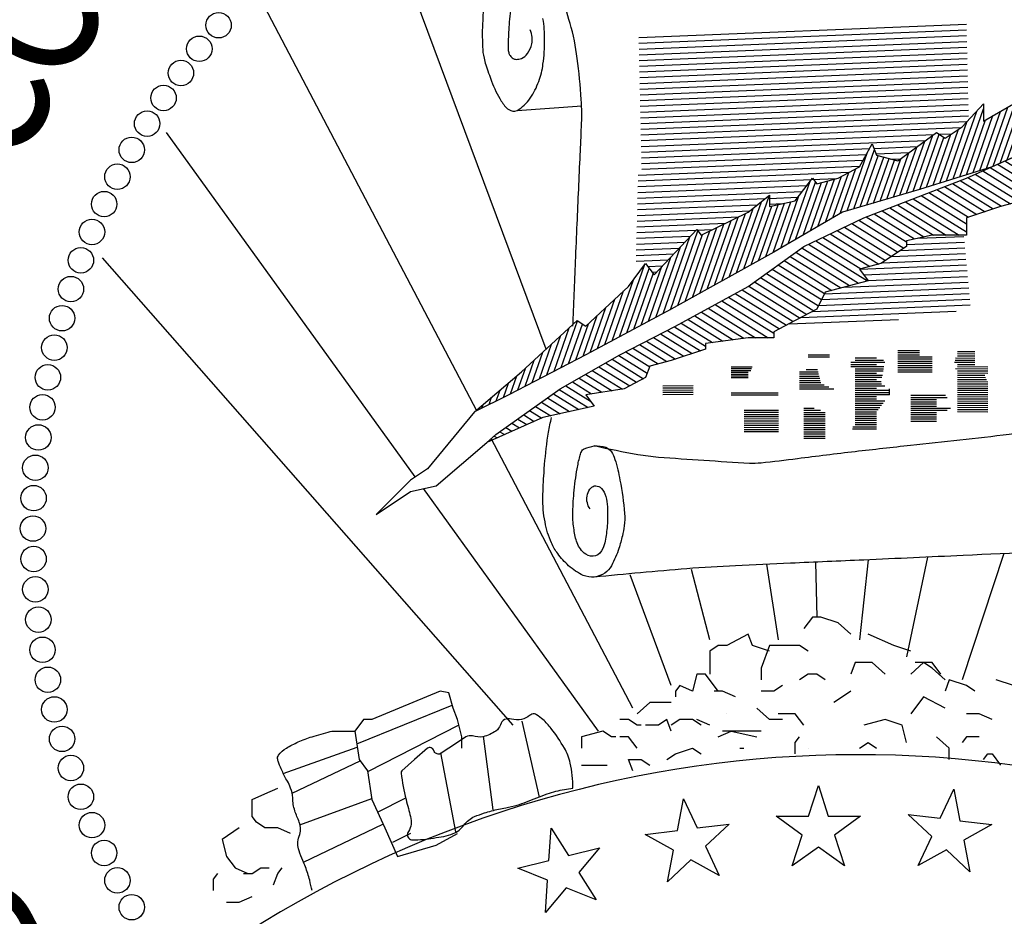
# Model space of a CAD drawing. Extents: x 23.5 to 40.5, y -33.7 to -22.7.
# Drawn here: x 36 to 36.5, y -33 to -32.6 of the extents above; entities that cross this region are included whole.
import ezdxf

# ---------------------------------------------------------------- set-up
doc = ezdxf.new("R2010")
doc.units = 0
doc.header["$LTSCALE"] = 0.3
doc.header["$MEASUREMENT"] = 0
doc.layers.get('0').update_dxf_attribs({"linetype": 'CONTINUOUS'})
doc.layers.add('BASEMAP', color=2, linetype='CONTINUOUS')
doc.styles.add('PANROMAN', font='par_____.pfb', dxfattribs={"width": 0.8, "height": 0.2})

# ---------------------------------------------------------------- blocks, each defined once
blk = doc.blocks.new('*X13')
at = {"color": 0}
for p, q in [((5.5561, 1.1165), (5.5594, 1.1149)), ((5.5742, 1.1191), (5.5763, 1.1181)), ((5.5922, 1.1217), (5.5931, 1.1213)), ((5.4481, 1.1007), (5.4695, 1.0907)), ((5.4661, 1.1033), (5.4816, 1.0961)), ((5.4841, 1.1059), (5.4921, 1.1022)), ((5.5021, 1.1086), (5.5089, 1.1054)), ((5.5201, 1.1112), (5.5257, 1.1086)), ((5.5381, 1.1138), (5.5426, 1.1118)), ((5.3778, 1.0893), (5.4191, 1.0701)), ((5.394, 1.0928), (5.4223, 1.0796)), ((5.4121, 1.0954), (5.4333, 1.0855)), ((5.4301, 1.098), (5.4514, 1.0881)), ((5.3177, 1.0732), (5.3603, 1.0533)), ((5.3328, 1.0772), (5.379, 1.0556)), ((5.3478, 1.0812), (5.3976, 1.058)), ((5.3628, 1.0853), (5.4159, 1.0605)), ((5.2723, 1.0613), (5.3357, 1.0317)), ((5.2877, 1.0651), (5.3504, 1.0359)), ((5.3027, 1.0691), (5.3521, 1.0461)), ((5.206, 1.048), (5.2857, 1.0109)), ((5.2226, 1.0514), (5.2963, 1.017)), ((5.2391, 1.0547), (5.3064, 1.0233)), ((5.2557, 1.058), (5.321, 1.0275)), ((5.1459, 1.0319), (5.2145, 0.9999)), ((5.159, 1.0368), (5.2323, 1.0027)), ((5.1729, 1.0414), (5.2501, 1.0054)), ((5.1894, 1.0447), (5.2679, 1.0081)), ((5.1198, 1.0221), (5.1983, 0.9854)), ((5.1329, 1.027), (5.1967, 0.9972)), ((5.0805, 1.0073), (5.1555, 0.9723)), ((5.0936, 1.0122), (5.1698, 0.9767)), ((5.1067, 1.0171), (5.1841, 0.981)), ((5.0395, 0.9933), (5.1128, 0.9591)), ((5.0533, 0.9979), (5.127, 0.9635)), ((5.0671, 1.0025), (5.1413, 0.9679)), ((4.9981, 0.9795), (5.0858, 0.9386)), ((5.0119, 0.9841), (5.0986, 0.9437)), ((5.0257, 0.9887), (5.1031, 0.9526)), ((4.9567, 0.9657), (5.0361, 0.9287)), ((4.9705, 0.9703), (5.0527, 0.932)), ((4.9843, 0.9749), (5.0692, 0.9353)), ((4.9131, 0.9529), (4.9886, 0.9177)), ((4.9277, 0.9571), (5.004, 0.9216)), ((4.9423, 0.9614), (5.0195, 0.9254)), ((4.8549, 0.9359), (4.9538, 0.8898)), ((4.8695, 0.9402), (4.9538, 0.9008)), ((4.884, 0.9444), (4.9578, 0.91)), ((4.8986, 0.9486), (4.9732, 0.9139)), ((4.8112, 0.9232), (4.8927, 0.8852)), ((4.8258, 0.9274), (4.9164, 0.8852)), ((4.8403, 0.9317), (4.9401, 0.8852)), ((4.7675, 0.9105), (4.8423, 0.8756)), ((4.7821, 0.9147), (4.8572, 0.8797)), ((4.7967, 0.9189), (4.8746, 0.8826)), ((4.7269, 0.8963), (4.8146, 0.8554)), ((4.7403, 0.9011), (4.826, 0.8611)), ((4.7537, 0.9059), (4.8375, 0.8668)), ((4.6867, 0.8819), (4.7739, 0.8413)), ((4.7001, 0.8867), (4.7905, 0.8446)), ((4.7135, 0.8915), (4.8032, 0.8497)), ((4.6473, 0.8672), (4.7529, 0.818)), ((4.6599, 0.8724), (4.7695, 0.8213)), ((4.6733, 0.8772), (4.7574, 0.838)), ((4.6254, 0.8554), (4.7198, 0.8113)), ((4.6364, 0.8613), (4.7364, 0.8147)), ((4.6034, 0.8436), (4.6895, 0.8034)), ((4.6144, 0.8495), (4.7032, 0.808)), ((4.5704, 0.8258), (4.6697, 0.7796)), ((4.5814, 0.8317), (4.6783, 0.7866)), ((4.5924, 0.8376), (4.6839, 0.795)), ((4.5485, 0.814), (4.6442, 0.7694)), ((4.5595, 0.8199), (4.6569, 0.7745)), ((4.5109, 0.7984), (4.606, 0.7541)), ((4.5235, 0.8036), (4.6187, 0.7592)), ((4.536, 0.8088), (4.6314, 0.7643)), ((4.4857, 0.7881), (4.5847, 0.7419)), ((4.4983, 0.7933), (4.5954, 0.748)), ((4.448, 0.7726), (4.5197, 0.7391)), ((4.4606, 0.7777), (4.5392, 0.7411)), ((4.4732, 0.7829), (4.5611, 0.7419)), ((4.4103, 0.7571), (4.468, 0.7302)), ((4.4229, 0.7622), (4.4808, 0.7352)), ((4.4355, 0.7674), (4.5002, 0.7372)), ((4.3843, 0.7471), (4.443, 0.7198)), ((4.3973, 0.7521), (4.4584, 0.7236)), ((4.3454, 0.7322), (4.3962, 0.7085)), ((4.3584, 0.7371), (4.4121, 0.7121)), ((4.3713, 0.7421), (4.4276, 0.7159)), ((4.3066, 0.7172), (4.3596, 0.6924)), ((4.3194, 0.7222), (4.3641, 0.7014)), ((4.3324, 0.7272), (4.3796, 0.7052)), ((4.2819, 0.7066), (4.3398, 0.6796)), ((4.2942, 0.7119), (4.3526, 0.6847)), ((4.2449, 0.6907), (4.2941, 0.6678)), ((4.2572, 0.696), (4.3132, 0.6699)), ((4.2696, 0.7013), (4.3271, 0.6745)), ((4.2079, 0.6749), (4.2538, 0.6535)), ((4.2202, 0.6802), (4.2559, 0.6636)), ((4.2326, 0.6855), (4.275, 0.6657)), ((4.1847, 0.6637), (4.232, 0.6416)), ((4.1957, 0.6695), (4.2494, 0.6445)), ((4.1626, 0.6519), (4.1971, 0.6358)), ((4.1737, 0.6578), (4.2145, 0.6387)), ((4.1295, 0.6342), (4.149, 0.6251)), ((4.1405, 0.6401), (4.1629, 0.6297)), ((4.1516, 0.646), (4.1797, 0.6329)), ((4.1074, 0.6225), (4.1214, 0.6159)), ((4.1184, 0.6283), (4.1352, 0.6205)), ((4.0853, 0.6107), (4.0938, 0.6067)), ((4.0964, 0.6166), (4.1076, 0.6113)), ((4.0647, 0.5983), (4.0662, 0.5976)), ((4.0746, 0.6046), (4.08, 0.6021))]:
    blk.add_line(p, q, dxfattribs=at)
blk = doc.blocks.new('*X14')
at = {"color": 0}
for p, q in [((5.3354, 1.0779), (5.3611, 1.1329)), ((5.2725, 1.0613), (5.3014, 1.1232)), ((5.285, 1.0644), (5.3123, 1.1229)), ((5.3228, 1.0745), (5.3419, 1.1154)), ((5.348, 1.0813), (5.368, 1.1241)), ((5.3607, 1.0847), (5.379, 1.1239)), ((5.3733, 1.0881), (5.39, 1.1239)), ((5.3859, 1.0914), (5.401, 1.1239)), ((5.3978, 1.0933), (5.4107, 1.121)), ((5.4096, 1.095), (5.4194, 1.116)), ((5.4215, 1.0968), (5.4304, 1.116)), ((5.4333, 1.0985), (5.4414, 1.116)), ((5.4452, 1.1002), (5.4525, 1.116)), ((5.457, 1.102), (5.4637, 1.1164)), ((5.4688, 1.1037), (5.475, 1.117)), ((5.4807, 1.1054), (5.4863, 1.1176)), ((5.4925, 1.1072), (5.4976, 1.1182)), ((5.5044, 1.1089), (5.509, 1.1188)), ((5.5162, 1.1106), (5.5203, 1.1194)), ((5.528, 1.1124), (5.5316, 1.1199)), ((5.5399, 1.1141), (5.5429, 1.1205)), ((5.5517, 1.1158), (5.5542, 1.1211)), ((5.5636, 1.1176), (5.5655, 1.1217)), ((5.5754, 1.1193), (5.5768, 1.1223)), ((5.5872, 1.121), (5.5881, 1.1229)), ((5.5991, 1.1228), (5.5994, 1.1235)), ((5.0296, 0.99), (5.0817, 1.1017)), ((5.1089, 1.0179), (5.1485, 1.103)), ((5.1222, 1.023), (5.1609, 1.1059)), ((5.1752, 1.0419), (5.2052, 1.1062)), ((5.1874, 1.0443), (5.2171, 1.108)), ((5.1995, 1.0468), (5.2281, 1.108)), ((5.2117, 1.0492), (5.2391, 1.108)), ((5.2239, 1.0516), (5.2502, 1.108)), ((5.236, 1.054), (5.2612, 1.108)), ((5.2482, 1.0565), (5.2698, 1.1027)), ((5.2604, 1.0589), (5.2838, 1.1091)), ((5.2976, 1.0678), (5.3169, 1.1092)), ((5.3102, 1.0712), (5.3294, 1.1123)), ((5.0166, 0.9856), (5.0637, 1.0867)), ((5.0427, 0.9943), (5.0892, 1.0942)), ((5.0688, 1.003), (5.1089, 1.089)), ((5.0821, 1.0078), (5.1214, 1.0922)), ((5.0955, 1.0129), (5.135, 1.0976)), ((5.149, 1.0331), (5.1764, 1.0919)), ((5.1624, 1.0381), (5.1908, 1.0991)), ((5.0557, 0.9987), (5.0964, 1.0859)), ((5.1356, 1.028), (5.1621, 1.0847)), ((4.9414, 0.9665), (4.9857, 1.0614)), ((4.991, 0.9782), (5.0309, 1.0637)), ((5.0035, 0.9813), (5.0457, 1.0717)), ((4.929, 0.9636), (4.9731, 1.0582)), ((4.9538, 0.9694), (4.9895, 1.046)), ((4.9662, 0.9723), (5.0033, 1.0519)), ((4.9786, 0.9753), (5.0171, 1.0578)), ((4.9043, 0.9578), (4.9394, 1.0331)), ((4.9167, 0.9607), (4.9556, 1.0441)), ((4.8548, 0.9463), (4.8913, 1.0247)), ((4.8671, 0.949), (4.903, 1.026)), ((4.8795, 0.9519), (4.9119, 1.0215)), ((4.8919, 0.9549), (4.925, 1.026)), ((4.744, 0.9217), (4.7826, 1.0045)), ((4.8302, 0.9408), (4.8615, 1.0081)), ((4.8425, 0.9436), (4.8764, 1.0164)), ((4.7317, 0.919), (4.7699, 1.0009)), ((4.7563, 0.9244), (4.7897, 0.996)), ((4.7686, 0.9272), (4.7998, 0.9939)), ((4.7809, 0.9299), (4.8099, 0.9919)), ((4.8055, 0.9354), (4.8318, 0.9916)), ((4.8179, 0.9381), (4.8467, 0.9999)), ((4.7189, 0.9153), (4.7482, 0.9781)), ((4.7932, 0.9326), (4.8199, 0.9899)), ((4.6774, 0.8971), (4.7083, 0.9634)), ((4.6912, 0.9032), (4.7211, 0.9672)), ((4.7051, 0.9092), (4.7347, 0.9727)), ((4.6219, 0.8729), (4.6627, 0.9604)), ((4.6358, 0.8789), (4.673, 0.9588)), ((4.6497, 0.885), (4.684, 0.9586)), ((4.6635, 0.8911), (4.6961, 0.961)), ((4.5395, 0.838), (4.5874, 0.9409)), ((4.6081, 0.8668), (4.6421, 0.9398)), ((4.5121, 0.8266), (4.5568, 0.9225)), ((4.5258, 0.8323), (4.5721, 0.9317)), ((4.5532, 0.8437), (4.5914, 0.9256)), ((4.5669, 0.8494), (4.6033, 0.9276)), ((4.5805, 0.8551), (4.6153, 0.9296)), ((4.5942, 0.8608), (4.6272, 0.9316)), ((4.4847, 0.8152), (4.529, 0.9102)), ((4.4984, 0.8209), (4.5423, 0.9151)), ((4.4436, 0.7981), (4.4892, 0.8958)), ((4.4573, 0.8038), (4.5024, 0.9006)), ((4.471, 0.8095), (4.5157, 0.9054)), ((4.389, 0.7756), (4.4389, 0.8826)), ((4.4026, 0.781), (4.4539, 0.8912)), ((4.4162, 0.7867), (4.4626, 0.8861)), ((4.4299, 0.7924), (4.4759, 0.8909)), ((4.3754, 0.7702), (4.4213, 0.8686)), ((4.3619, 0.7648), (4.4037, 0.8545)), ((4.3076, 0.7431), (4.3543, 0.8433)), ((4.3483, 0.7594), (4.3861, 0.8404)), ((4.3212, 0.7485), (4.3632, 0.8386)), ((4.3348, 0.7539), (4.3707, 0.8311)), ((4.2941, 0.7377), (4.3337, 0.8226)), ((4.2805, 0.7323), (4.3154, 0.8071)), ((4.2534, 0.7214), (4.2827, 0.7842)), ((4.267, 0.7268), (4.2991, 0.7957)), ((4.2399, 0.7161), (4.2663, 0.7728)), ((4.1994, 0.7004), (4.2298, 0.7654)), ((4.2129, 0.7056), (4.2387, 0.7609)), ((4.2264, 0.7108), (4.2499, 0.7613)), ((4.1725, 0.6899), (4.1978, 0.7442)), ((4.186, 0.6951), (4.2141, 0.7555)), ((4.159, 0.6847), (4.1815, 0.7329)), ((4.1455, 0.6794), (4.1652, 0.7217)), ((4.1321, 0.6742), (4.149, 0.7104)), ((4.1051, 0.6637), (4.1167, 0.6886)), ((4.1186, 0.6689), (4.1327, 0.6991)), ((4.0917, 0.6586), (4.101, 0.6786)), ((4.0783, 0.6536), (4.0854, 0.6687)), ((4.0516, 0.6436), (4.054, 0.6487)), ((4.065, 0.6486), (4.0697, 0.6587)), ((4.0382, 0.6386), (4.0383, 0.6387))]:
    blk.add_line(p, q, dxfattribs=at)

msp = doc.modelspace()

# ---------------------------------------------------------------- linework, layer by layer
at = {"color": 1}
for p, q in [((36.38864, -32.9748, 0.05), (36.39371, -32.95919, 0.05)), ((36.39371, -32.95919, 0.05), (36.39878, -32.9748, 0.05)), ((36.45565, -32.9758, 0.05), (36.46258, -32.96093, 0.05)), ((36.46258, -32.96093, 0.05), (36.46571, -32.97704, 0.05)), ((36.32202, -32.98197, 0.05), (36.32515, -32.96586, 0.05)), ((36.32515, -32.96586, 0.05), (36.33208, -32.98073, 0.05)), ((36.37224, -32.9748, 0.05), (36.38864, -32.9748, 0.05)), ((36.38551, -32.98444, 0.05), (36.37224, -32.9748, 0.05)), ((36.39878, -32.9748, 0.05), (36.41519, -32.9748, 0.05)), ((36.41519, -32.9748, 0.05), (36.40192, -32.98444, 0.05)), ((36.43936, -32.9738, 0.05), (36.45565, -32.9758, 0.05)), ((36.45136, -32.98499, 0.05), (36.43936, -32.9738, 0.05)), ((36.46571, -32.97704, 0.05), (36.48199, -32.97903, 0.05)), ((36.25676, -32.99721, 0.05), (36.25791, -32.98084, 0.05)), ((36.25791, -32.98084, 0.05), (36.2666, -32.99475, 0.05)), ((36.30573, -32.98397, 0.05), (36.32202, -32.98197, 0.05)), ((36.33208, -32.98073, 0.05), (36.34836, -32.97873, 0.05)), ((36.34836, -32.97873, 0.05), (36.33637, -32.98992, 0.05)), ((36.48199, -32.97903, 0.05), (36.46764, -32.98699, 0.05)), ((36.32008, -32.99192, 0.05), (36.30573, -32.98397, 0.05)), ((36.38044, -33.00004, 0.05), (36.38551, -32.98444, 0.05)), ((36.40192, -32.98444, 0.05), (36.40699, -33.00004, 0.05)), ((36.44443, -32.99986, 0.05), (36.45136, -32.98499, 0.05)), ((36.46764, -32.98699, 0.05), (36.47077, -33.00309, 0.05)), ((36.2666, -32.99475, 0.05), (36.28252, -32.99078, 0.05)), ((36.28252, -32.99078, 0.05), (36.27197, -33.00335, 0.05)), ((36.31695, -33.00803, 0.05), (36.32008, -32.99192, 0.05)), ((36.33637, -32.98992, 0.05), (36.3433, -33.00479, 0.05)), ((36.39371, -32.9904, 0.05), (36.38044, -33.00004, 0.05)), ((36.40699, -33.00004, 0.05), (36.39371, -32.9904, 0.05)), ((36.45878, -32.9919, 0.05), (36.44443, -32.99986, 0.05)), ((36.47077, -33.00309, 0.05), (36.45878, -32.9919, 0.05)), ((36.24084, -33.00117, 0.05), (36.25676, -32.99721, 0.05)), ((36.32895, -32.99684, 0.05), (36.31695, -33.00803, 0.05)), ((36.3433, -33.00479, 0.05), (36.32895, -32.99684, 0.05)), ((36.25605, -33.00732, 0.05), (36.24084, -33.00117, 0.05)), ((36.25491, -33.02369, 0.05), (36.25605, -33.00732, 0.05)), ((36.27197, -33.00335, 0.05), (36.28067, -33.01726, 0.05)), ((36.26546, -33.01112, 0.05), (36.25491, -33.02369, 0.05)), ((36.28067, -33.01726, 0.05), (36.26546, -33.01112, 0.05))]:
    msp.add_line(p, q, dxfattribs=at)
at = {"layer": 'BASEMAP', "color": 1}
for p, q in [((36.25529, -32.73747, 0.05), (36.1689, -32.50563, 0.05)), ((36.22002, -32.76869, 0.05), (36.11236, -32.56357, 0.05)), ((36.3024, -32.57906, 0.05), (36.46897, -32.57226, 0.05)), ((36.30247, -32.58198, 0.05), (36.46904, -32.57517, 0.05)), ((36.30253, -32.58489, 0.05), (36.46911, -32.57808, 0.05)), ((36.3026, -32.5878, 0.05), (36.46917, -32.58099, 0.05)), ((36.30267, -32.59071, 0.05), (36.46924, -32.5839, 0.05)), ((36.30273, -32.59362, 0.05), (36.46931, -32.58681, 0.05)), ((36.3028, -32.59653, 0.05), (36.46937, -32.58972, 0.05)), ((36.30287, -32.59944, 0.05), (36.46944, -32.59263, 0.05)), ((36.30293, -32.60235, 0.05), (36.46951, -32.59555, 0.05)), ((36.303, -32.60526, 0.05), (36.46957, -32.59846, 0.05)), ((36.30307, -32.60817, 0.05), (36.46964, -32.60137, 0.05)), ((36.30313, -32.61108, 0.05), (36.46971, -32.60428, 0.05)), ((36.3032, -32.61399, 0.05), (36.46977, -32.60719, 0.05)), ((36.30327, -32.6169, 0.05), (36.46984, -32.6101, 0.05)), ((36.4668, -32.6244, 0.05), (36.47767, -32.61282, 0.05)), ((36.47767, -32.61282, 0.05), (36.47767, -32.62151, 0.05)), ((36.47767, -32.62151, 0.05), (36.49289, -32.61282, 0.05)), ((36.24055, -32.61613, 0.05), (36.27353, -32.61375, 0.05)), ((36.30334, -32.61981, 0.05), (36.46991, -32.61301, 0.05)), ((36.3034, -32.62272, 0.05), (36.46998, -32.61592, 0.05)), ((36.30347, -32.62564, 0.05), (36.47004, -32.61883, 0.05)), ((36.30354, -32.62855, 0.05), (36.46926, -32.62178, 0.05)), ((36.18876, -32.80236, 0.05), (36.06235, -32.6273, 0.05)), ((36.3036, -32.63146, 0.05), (36.46618, -32.62482, 0.05)), ((36.43418, -32.64178, 0.05), (36.45375, -32.6273, 0.05)), ((36.45375, -32.6273, 0.05), (36.4581, -32.6302, 0.05)), ((36.4581, -32.6302, 0.05), (36.4668, -32.6244, 0.05)), ((36.30367, -32.63437, 0.05), (36.45241, -32.62829, 0.05)), ((36.30374, -32.63728, 0.05), (36.44824, -32.63137, 0.05)), ((36.45508, -32.62818, 0.05), (36.46152, -32.62792, 0.05)), ((36.3038, -32.64019, 0.05), (36.41981, -32.63545, 0.05)), ((36.41461, -32.64468, 0.05), (36.42113, -32.63309, 0.05)), ((36.42113, -32.63309, 0.05), (36.42331, -32.63889, 0.05)), ((36.42199, -32.63536, 0.05), (36.44408, -32.63446, 0.05)), ((36.42306, -32.63823, 0.05), (36.43991, -32.63754, 0.05)), ((36.46897, -32.65047, 0.05), (36.50159, -32.63599, 0.05)), ((36.50159, -32.63599, 0.05), (36.48202, -32.64468, 0.05)), ((36.30387, -32.6431, 0.05), (36.41813, -32.63843, 0.05)), ((36.30394, -32.64601, 0.05), (36.41645, -32.64141, 0.05)), ((36.42331, -32.63889, 0.05), (36.43418, -32.64178, 0.05)), ((36.43062, -32.64083, 0.05), (36.43575, -32.64063, 0.05)), ((36.30206, -32.65191, 0.05), (36.40926, -32.64753, 0.05)), ((36.30213, -32.649, 0.05), (36.41477, -32.6444, 0.05)), ((36.40374, -32.65047, 0.05), (36.41461, -32.64468, 0.05)), ((36.48202, -32.64468, 0.05), (36.44505, -32.65627, 0.05)), ((36.30198, -32.65483, 0.05), (36.40286, -32.65071, 0.05)), ((36.38199, -32.66206, 0.05), (36.39069, -32.65047, 0.05)), ((36.39069, -32.65047, 0.05), (36.39287, -32.65337, 0.05)), ((36.39287, -32.65337, 0.05), (36.40374, -32.65047, 0.05)), ((36.41679, -32.67075, 0.05), (36.46897, -32.65047, 0.05)), ((36.30184, -32.66066, 0.05), (36.38561, -32.65724, 0.05)), ((36.30191, -32.65775, 0.05), (36.38787, -32.65423, 0.05)), ((36.44505, -32.65627, 0.05), (36.40591, -32.66785, 0.05)), ((36.30176, -32.66358, 0.05), (36.36675, -32.66092, 0.05)), ((36.35808, -32.66785, 0.05), (36.36895, -32.65916, 0.05)), ((36.36895, -32.65916, 0.05), (36.36895, -32.66496, 0.05)), ((36.36895, -32.66083, 0.05), (36.38336, -32.66025, 0.05)), ((36.36895, -32.66496, 0.05), (36.38199, -32.66206, 0.05)), ((36.50811, -32.65916, 0.05), (36.48637, -32.66496, 0.05)), ((36.30161, -32.66941, 0.05), (36.35906, -32.66706, 0.05)), ((36.30169, -32.6665, 0.05), (36.3629, -32.66399, 0.05)), ((36.33416, -32.67944, 0.05), (36.35808, -32.66785, 0.05)), ((36.36895, -32.66375, 0.05), (36.37563, -32.66347, 0.05)), ((36.40591, -32.66785, 0.05), (36.37112, -32.68813, 0.05)), ((36.48637, -32.66496, 0.05), (36.46897, -32.67075, 0.05)), ((36.48637, -32.66496, 0.05), (36.48637, -32.66496, 0.05)), ((36.30154, -32.67233, 0.05), (36.3532, -32.67022, 0.05)), ((36.38634, -32.68523, 0.05), (36.41679, -32.67075, 0.05)), ((36.46897, -32.67075, 0.05), (36.46897, -32.67944, 0.05)), ((36.30139, -32.67816, 0.05), (36.34006, -32.67658, 0.05)), ((36.30146, -32.67524, 0.05), (36.34663, -32.6734, 0.05)), ((36.31024, -32.69972, 0.05), (36.33198, -32.67654, 0.05)), ((36.33198, -32.67654, 0.05), (36.33416, -32.67944, 0.05)), ((36.30132, -32.68108, 0.05), (36.32878, -32.67996, 0.05)), ((36.45158, -32.67944, 0.05), (36.43853, -32.68234, 0.05)), ((36.43853, -32.68234, 0.05), (36.43853, -32.68523, 0.05)), ((36.44427, -32.68106, 0.05), (36.46768, -32.68011, 0.05)), ((36.46897, -32.67944, 0.05), (36.45158, -32.67944, 0.05)), ((36.30117, -32.68691, 0.05), (36.3231, -32.68601, 0.05)), ((36.30124, -32.68399, 0.05), (36.32594, -32.68298, 0.05)), ((36.35808, -32.70551, 0.05), (36.38634, -32.68523, 0.05)), ((36.43853, -32.68523, 0.05), (36.42548, -32.69392, 0.05)), ((36.43551, -32.68725, 0.05), (36.46822, -32.68591, 0.05)), ((36.43853, -32.68421, 0.05), (36.46795, -32.68301, 0.05)), ((36.23848, -32.92856, 0.05), (36.02974, -32.69103, 0.05)), ((36.30102, -32.69274, 0.05), (36.31741, -32.69207, 0.05)), ((36.30109, -32.68983, 0.05), (36.32025, -32.68904, 0.05)), ((36.37112, -32.68813, 0.05), (36.31894, -32.7171, 0.05)), ((36.42619, -32.69346, 0.05), (36.46877, -32.69172, 0.05)), ((36.43085, -32.69035, 0.05), (36.46849, -32.68881, 0.05)), ((36.29719, -32.70551, 0.05), (36.30589, -32.69392, 0.05)), ((36.30589, -32.69392, 0.05), (36.31024, -32.69972, 0.05)), ((36.30701, -32.69541, 0.05), (36.31457, -32.6951, 0.05)), ((36.42548, -32.69392, 0.05), (36.41461, -32.69682, 0.05)), ((36.41461, -32.69682, 0.05), (36.41896, -32.70262, 0.05)), ((36.41463, -32.69684, 0.05), (36.46904, -32.69462, 0.05)), ((36.41675, -32.69967, 0.05), (36.46931, -32.69752, 0.05)), ((36.30913, -32.69824, 0.05), (36.31173, -32.69813, 0.05)), ((36.41896, -32.70262, 0.05), (36.39722, -32.70841, 0.05)), ((36.41887, -32.7025, 0.05), (36.46958, -32.70042, 0.05)), ((36.27545, -32.72579, 0.05), (36.29719, -32.70551, 0.05)), ((36.32111, -32.72579, 0.05), (36.35808, -32.70551, 0.05)), ((36.39681, -32.70922, 0.05), (36.47013, -32.70623, 0.05)), ((36.40659, -32.70591, 0.05), (36.46985, -32.70333, 0.05)), ((36.39722, -32.70841, 0.05), (36.39287, -32.7171, 0.05)), ((36.39383, -32.71517, 0.05), (36.47067, -32.71203, 0.05)), ((36.39532, -32.7122, 0.05), (36.4704, -32.70913, 0.05)), ((36.31894, -32.7171, 0.05), (36.27545, -32.74027, 0.05)), ((36.39287, -32.7171, 0.05), (36.38199, -32.72289, 0.05)), ((36.39078, -32.71821, 0.05), (36.47094, -32.71493, 0.05)), ((36.24283, -32.74896, 0.05), (36.2711, -32.72289, 0.05)), ((36.2711, -32.72289, 0.05), (36.27545, -32.72579, 0.05)), ((36.38199, -32.72289, 0.05), (36.37112, -32.72869, 0.05)), ((36.37894, -32.72452, 0.05), (36.43438, -32.72226, 0.05)), ((36.38486, -32.72136, 0.05), (36.46369, -32.71814, 0.05)), ((36.29284, -32.74027, 0.05), (36.32111, -32.72579, 0.05)), ((36.35808, -32.73158, 0.05), (36.33633, -32.73448, 0.05)), ((36.37112, -32.73158, 0.05), (36.35808, -32.73158, 0.05)), ((36.37112, -32.72869, 0.05), (36.37112, -32.73158, 0.05)), ((36.33633, -32.73738, 0.05), (36.31894, -32.74317, 0.05)), ((36.33633, -32.73448, 0.05), (36.33633, -32.73738, 0.05)), ((36.27545, -32.74027, 0.05), (36.23631, -32.76055, 0.05)), ((36.2624, -32.75765, 0.05), (36.29284, -32.74027, 0.05)), ((36.38852, -32.74027, 0.05), (36.39939, -32.74027, 0.05)), ((36.38852, -32.74137, 0.05), (36.39939, -32.74137, 0.05)), ((36.41244, -32.7419, 0.05), (36.42331, -32.7419, 0.05)), ((36.43418, -32.73804, 0.05), (36.44505, -32.73804, 0.05)), ((36.43418, -32.73914, 0.05), (36.44505, -32.73914, 0.05)), ((36.43418, -32.74023, 0.05), (36.44505, -32.74023, 0.05)), ((36.43418, -32.74132, 0.05), (36.45158, -32.74132, 0.05)), ((36.43418, -32.74241, 0.05), (36.45158, -32.74241, 0.05)), ((36.46323, -32.74294, 0.05), (36.47332, -32.743, 0.05)), ((36.4635, -32.74185, 0.05), (36.47332, -32.74191, 0.05)), ((36.46445, -32.74077, 0.05), (36.47332, -32.74081, 0.05)), ((36.46446, -32.73858, 0.05), (36.47332, -32.73863, 0.05)), ((36.46446, -32.73967, 0.05), (36.47332, -32.73972, 0.05)), ((36.30806, -32.74607, 0.05), (36.30589, -32.75186, 0.05)), ((36.31894, -32.74317, 0.05), (36.30806, -32.74607, 0.05)), ((36.34938, -32.7464, 0.05), (36.36013, -32.7464, 0.05)), ((36.34938, -32.74731, 0.05), (36.35978, -32.74731, 0.05)), ((36.38759, -32.74783, 0.05), (36.39331, -32.74783, 0.05)), ((36.41027, -32.74408, 0.05), (36.42749, -32.74408, 0.05)), ((36.41027, -32.74517, 0.05), (36.42331, -32.74517, 0.05)), ((36.41027, -32.74626, 0.05), (36.42708, -32.74626, 0.05)), ((36.41244, -32.74299, 0.05), (36.42684, -32.74299, 0.05)), ((36.41244, -32.74736, 0.05), (36.42687, -32.74736, 0.05)), ((36.43418, -32.7435, 0.05), (36.45158, -32.7435, 0.05)), ((36.43418, -32.7446, 0.05), (36.45158, -32.7446, 0.05)), ((36.43418, -32.74569, 0.05), (36.45158, -32.74569, 0.05)), ((36.43418, -32.74678, 0.05), (36.45158, -32.74678, 0.05)), ((36.43418, -32.74787, 0.05), (36.45158, -32.74787, 0.05)), ((36.46296, -32.74403, 0.05), (36.47332, -32.74409, 0.05)), ((36.46338, -32.74731, 0.05), (36.47991, -32.7474, 0.05)), ((36.46444, -32.74513, 0.05), (36.47332, -32.74518, 0.05)), ((36.46444, -32.74623, 0.05), (36.47991, -32.74631, 0.05)), ((36.21891, -32.76924, 0.05), (36.24283, -32.74896, 0.05)), ((36.30589, -32.75186, 0.05), (36.29502, -32.75765, 0.05)), ((36.34938, -32.74822, 0.05), (36.35944, -32.74822, 0.05)), ((36.34938, -32.74913, 0.05), (36.35808, -32.74913, 0.05)), ((36.34938, -32.75004, 0.05), (36.35808, -32.75004, 0.05)), ((36.34938, -32.75095, 0.05), (36.35808, -32.75095, 0.05)), ((36.34938, -32.75186, 0.05), (36.35808, -32.75186, 0.05)), ((36.38417, -32.74892, 0.05), (36.39358, -32.74892, 0.05)), ((36.38417, -32.75001, 0.05), (36.39385, -32.75001, 0.05)), ((36.38417, -32.7511, 0.05), (36.39413, -32.7511, 0.05)), ((36.38417, -32.75219, 0.05), (36.3944, -32.75219, 0.05)), ((36.41244, -32.74845, 0.05), (36.42667, -32.74845, 0.05)), ((36.41244, -32.74954, 0.05), (36.42331, -32.74954, 0.05)), ((36.41244, -32.75063, 0.05), (36.42626, -32.75063, 0.05)), ((36.41244, -32.75172, 0.05), (36.42605, -32.75172, 0.05)), ((36.41244, -32.75282, 0.05), (36.42331, -32.75282, 0.05)), ((36.43418, -32.74896, 0.05), (36.45158, -32.74896, 0.05)), ((36.46442, -32.75059, 0.05), (36.47831, -32.75067, 0.05)), ((36.46442, -32.75169, 0.05), (36.47872, -32.75176, 0.05)), ((36.46442, -32.75278, 0.05), (36.47913, -32.75286, 0.05)), ((36.46443, -32.74841, 0.05), (36.47991, -32.74849, 0.05)), ((36.46443, -32.7495, 0.05), (36.4799, -32.74959, 0.05)), ((36.22978, -32.78083, 0.05), (36.2624, -32.75765, 0.05)), ((36.29502, -32.75765, 0.05), (36.27545, -32.76055, 0.05)), ((36.33002, -32.75612, 0.05), (36.31458, -32.75618, 0.05)), ((36.33002, -32.75721, 0.05), (36.31458, -32.75727, 0.05)), ((36.38417, -32.75329, 0.05), (36.39467, -32.75329, 0.05)), ((36.38417, -32.75438, 0.05), (36.39495, -32.75438, 0.05)), ((36.38417, -32.75547, 0.05), (36.39665, -32.75547, 0.05)), ((36.38417, -32.75656, 0.05), (36.39911, -32.75656, 0.05)), ((36.38417, -32.75765, 0.05), (36.40156, -32.75765, 0.05)), ((36.41244, -32.75391, 0.05), (36.42564, -32.75391, 0.05)), ((36.41244, -32.755, 0.05), (36.42585, -32.755, 0.05)), ((36.41244, -32.75609, 0.05), (36.42749, -32.75609, 0.05)), ((36.41244, -32.75718, 0.05), (36.42331, -32.75718, 0.05)), ((36.42983, -32.76055, 0.05), (36.42983, -32.75765, 0.05)), ((36.4644, -32.75715, 0.05), (36.47988, -32.75723, 0.05)), ((36.46441, -32.75387, 0.05), (36.47989, -32.75395, 0.05)), ((36.46441, -32.75496, 0.05), (36.47989, -32.75505, 0.05)), ((36.46441, -32.75605, 0.05), (36.47988, -32.75614, 0.05)), ((36.23631, -32.76055, 0.05), (36.21891, -32.76924, 0.05)), ((36.27545, -32.76055, 0.05), (36.2798, -32.76634, 0.05)), ((36.33002, -32.7583, 0.05), (36.31458, -32.75837, 0.05)), ((36.33003, -32.75939, 0.05), (36.31458, -32.75946, 0.05)), ((36.33003, -32.76049, 0.05), (36.31459, -32.76055, 0.05)), ((36.34938, -32.75964, 0.05), (36.3733, -32.75964, 0.05)), ((36.34938, -32.76055, 0.05), (36.3733, -32.76055, 0.05)), ((36.41244, -32.75828, 0.05), (36.42983, -32.75828, 0.05)), ((36.41244, -32.75937, 0.05), (36.42983, -32.75937, 0.05)), ((36.41244, -32.76046, 0.05), (36.42983, -32.76046, 0.05)), ((36.41244, -32.76155, 0.05), (36.42331, -32.76155, 0.05)), ((36.41244, -32.76264, 0.05), (36.42331, -32.76264, 0.05)), ((36.4407, -32.76084, 0.05), (36.45832, -32.76084, 0.05)), ((36.4407, -32.76193, 0.05), (36.45914, -32.76193, 0.05)), ((36.46439, -32.76042, 0.05), (36.47987, -32.76051, 0.05)), ((36.46439, -32.76151, 0.05), (36.47987, -32.7616, 0.05)), ((36.46439, -32.76261, 0.05), (36.47986, -32.76269, 0.05)), ((36.4644, -32.75824, 0.05), (36.47988, -32.75832, 0.05)), ((36.4644, -32.75933, 0.05), (36.47987, -32.75941, 0.05)), ((36.2798, -32.76634, 0.05), (36.2537, -32.77214, 0.05)), ((36.38634, -32.76735, 0.05), (36.39152, -32.76735, 0.05)), ((36.41244, -32.76374, 0.05), (36.42744, -32.76374, 0.05)), ((36.41244, -32.76483, 0.05), (36.42662, -32.76483, 0.05)), ((36.41244, -32.76592, 0.05), (36.4258, -32.76592, 0.05)), ((36.41244, -32.76701, 0.05), (36.42498, -32.76701, 0.05)), ((36.4407, -32.76302, 0.05), (36.45375, -32.76302, 0.05)), ((36.4407, -32.76411, 0.05), (36.45375, -32.76411, 0.05)), ((36.4407, -32.76521, 0.05), (36.45375, -32.76521, 0.05)), ((36.4407, -32.7663, 0.05), (36.45375, -32.7663, 0.05)), ((36.4407, -32.76739, 0.05), (36.46088, -32.76739, 0.05)), ((36.46437, -32.76697, 0.05), (36.47985, -32.76706, 0.05)), ((36.46438, -32.7637, 0.05), (36.47986, -32.76378, 0.05)), ((36.46438, -32.76479, 0.05), (36.47986, -32.76487, 0.05)), ((36.46438, -32.76588, 0.05), (36.47985, -32.76597, 0.05)), ((36.21891, -32.76924, 0.05), (36.19499, -32.79821, 0.05)), ((36.21891, -32.76924, 0.05), (36.21891, -32.76924, 0.05)), ((36.2537, -32.77214, 0.05), (36.22517, -32.78478, 0.05)), ((36.35599, -32.76945, 0.05), (36.37342, -32.7695, 0.05)), ((36.35599, -32.77054, 0.05), (36.37342, -32.77059, 0.05)), ((36.35599, -32.77163, 0.05), (36.37342, -32.77168, 0.05)), ((36.35599, -32.77272, 0.05), (36.37342, -32.77277, 0.05)), ((36.356, -32.76836, 0.05), (36.37342, -32.7684, 0.05)), ((36.38634, -32.76844, 0.05), (36.3948, -32.76844, 0.05)), ((36.38634, -32.76953, 0.05), (36.39722, -32.76953, 0.05)), ((36.38634, -32.77062, 0.05), (36.39722, -32.77062, 0.05)), ((36.38634, -32.77171, 0.05), (36.39722, -32.77171, 0.05)), ((36.38634, -32.77281, 0.05), (36.39722, -32.77281, 0.05)), ((36.41244, -32.7681, 0.05), (36.42416, -32.7681, 0.05)), ((36.41244, -32.7692, 0.05), (36.42331, -32.7692, 0.05)), ((36.41244, -32.77029, 0.05), (36.42331, -32.77029, 0.05)), ((36.41244, -32.77138, 0.05), (36.42331, -32.77138, 0.05)), ((36.41244, -32.77247, 0.05), (36.42331, -32.77247, 0.05)), ((36.4407, -32.76848, 0.05), (36.45924, -32.76848, 0.05)), ((36.4407, -32.76957, 0.05), (36.45375, -32.76957, 0.05)), ((36.4407, -32.77067, 0.05), (36.45375, -32.77067, 0.05)), ((36.4407, -32.77176, 0.05), (36.45375, -32.77176, 0.05)), ((36.4407, -32.77285, 0.05), (36.45375, -32.77285, 0.05)), ((36.46437, -32.76807, 0.05), (36.47985, -32.76815, 0.05)), ((36.46437, -32.76916, 0.05), (36.47984, -32.76924, 0.05)), ((36.35598, -32.776, 0.05), (36.37341, -32.77605, 0.05)), ((36.35598, -32.77709, 0.05), (36.37341, -32.77714, 0.05)), ((36.35599, -32.77382, 0.05), (36.37341, -32.77386, 0.05)), ((36.35599, -32.77491, 0.05), (36.37341, -32.77496, 0.05)), ((36.38634, -32.7739, 0.05), (36.39722, -32.7739, 0.05)), ((36.38634, -32.77499, 0.05), (36.39722, -32.77499, 0.05)), ((36.38634, -32.77608, 0.05), (36.39722, -32.77608, 0.05)), ((36.38634, -32.77717, 0.05), (36.39722, -32.77717, 0.05)), ((36.41099, -32.77793, 0.05), (36.42331, -32.77793, 0.05)), ((36.41126, -32.77684, 0.05), (36.42331, -32.77684, 0.05)), ((36.41244, -32.77356, 0.05), (36.42331, -32.77356, 0.05)), ((36.41244, -32.77466, 0.05), (36.42331, -32.77466, 0.05)), ((36.41244, -32.77575, 0.05), (36.42331, -32.77575, 0.05)), ((36.4407, -32.77394, 0.05), (36.45375, -32.77394, 0.05)), ((36.22517, -32.78478, 0.05), (36.22978, -32.78083, 0.05)), ((36.29937, -32.91987, 0.05), (36.22744, -32.78283, 0.05)), ((36.35598, -32.77818, 0.05), (36.37341, -32.77823, 0.05)), ((36.35598, -32.77928, 0.05), (36.37341, -32.77932, 0.05)), ((36.38634, -32.77827, 0.05), (36.39722, -32.77827, 0.05)), ((36.38634, -32.77936, 0.05), (36.39722, -32.77936, 0.05)), ((36.38634, -32.78045, 0.05), (36.39722, -32.78045, 0.05)), ((36.38634, -32.78154, 0.05), (36.39722, -32.78154, 0.05)), ((36.38634, -32.78263, 0.05), (36.39722, -32.78263, 0.05)), ((36.19934, -32.8069, 0.05), (36.22517, -32.78478, 0.05)), ((36.19499, -32.79821, 0.05), (36.1863, -32.804, 0.05)), ((36.1863, -32.804, 0.05), (36.1689, -32.82138, 0.05)), ((36.1863, -32.8098, 0.05), (36.19934, -32.8069, 0.05)), ((36.1689, -32.82138, 0.05), (36.1863, -32.8098, 0.05)), ((36.28197, -32.93146, 0.05), (36.19304, -32.8083, 0.05)), ((36.44927, -32.84307, 0.05), (36.43853, -32.8938, 0.05)), ((36.48796, -32.84129, 0.05), (36.4668, -32.90539, 0.05)), ((36.36735, -32.84675, 0.05), (36.3733, -32.88511, 0.05)), ((36.39231, -32.84564, 0.05), (36.39287, -32.87353, 0.05)), ((36.419, -32.84446, 0.05), (36.41461, -32.88511, 0.05)), ((36.31894, -32.90829, 0.05), (36.29798, -32.85206, 0.05)), ((36.33851, -32.88511, 0.05), (36.32925, -32.84937, 0.05)), ((36.39069, -32.87353, 0.05), (36.38634, -32.87932, 0.05)), ((36.39504, -32.87353, 0.05), (36.39069, -32.87353, 0.05)), ((36.40374, -32.87642, 0.05), (36.39504, -32.87353, 0.05)), ((36.41026, -32.88222, 0.05), (36.40374, -32.87642, 0.05)), ((36.35808, -32.88222, 0.05), (36.3472, -32.88801, 0.05)), ((36.36025, -32.88801, 0.05), (36.35808, -32.88222, 0.05)), ((36.43201, -32.88801, 0.05), (36.41896, -32.88222, 0.05)), ((36.34285, -32.88801, 0.05), (36.33851, -32.89091, 0.05)), ((36.3472, -32.88801, 0.05), (36.34285, -32.88801, 0.05)), ((36.36895, -32.89091, 0.05), (36.36025, -32.88801, 0.05)), ((36.36895, -32.88801, 0.05), (36.3646, -32.8996, 0.05)), ((36.37547, -32.88801, 0.05), (36.36895, -32.88801, 0.05)), ((36.38417, -32.88801, 0.05), (36.37547, -32.88801, 0.05)), ((36.38852, -32.89091, 0.05), (36.38417, -32.88801, 0.05)), ((36.4407, -32.89091, 0.05), (36.43201, -32.88801, 0.05)), ((36.33851, -32.89091, 0.05), (36.33851, -32.90249, 0.05)), ((36.41244, -32.8967, 0.05), (36.41026, -32.90249, 0.05)), ((36.42113, -32.8967, 0.05), (36.41244, -32.8967, 0.05)), ((36.42766, -32.90249, 0.05), (36.42113, -32.8967, 0.05)), ((36.44723, -32.8967, 0.05), (36.4407, -32.90249, 0.05)), ((36.45158, -32.8967, 0.05), (36.44288, -32.8967, 0.05)), ((36.45158, -32.8996, 0.05), (36.44723, -32.8967, 0.05)), ((36.45593, -32.90249, 0.05), (36.45158, -32.8967, 0.05)), ((36.33198, -32.90249, 0.05), (36.32981, -32.91118, 0.05)), ((36.33633, -32.90249, 0.05), (36.33198, -32.90249, 0.05)), ((36.34285, -32.91118, 0.05), (36.33633, -32.90249, 0.05)), ((36.3646, -32.8996, 0.05), (36.3646, -32.90539, 0.05)), ((36.38852, -32.90249, 0.05), (36.38417, -32.90539, 0.05)), ((36.39287, -32.90249, 0.05), (36.38852, -32.90249, 0.05)), ((36.39722, -32.90539, 0.05), (36.39287, -32.90249, 0.05)), ((36.4581, -32.90539, 0.05), (36.45158, -32.8996, 0.05)), ((36.46027, -32.90539, 0.05), (36.4581, -32.91118, 0.05)), ((36.46897, -32.90829, 0.05), (36.46027, -32.90539, 0.05)), ((36.49289, -32.90829, 0.05), (36.48419, -32.90539, 0.05)), ((36.20152, -32.91118, 0.05), (36.16673, -32.92567, 0.05)), ((36.20578, -32.91201, 0.05), (36.20152, -32.91118, 0.05)), ((36.20804, -32.91987, 0.05), (36.20578, -32.91201, 0.05)), ((36.32328, -32.90829, 0.05), (36.32111, -32.91118, 0.05)), ((36.32111, -32.91118, 0.05), (36.32111, -32.91408, 0.05)), ((36.32981, -32.91118, 0.05), (36.32328, -32.90829, 0.05)), ((36.34503, -32.91118, 0.05), (36.34068, -32.91118, 0.05)), ((36.35155, -32.91408, 0.05), (36.34503, -32.91118, 0.05)), ((36.37112, -32.91118, 0.05), (36.3646, -32.91118, 0.05)), ((36.37547, -32.90829, 0.05), (36.37112, -32.91118, 0.05)), ((36.41026, -32.91118, 0.05), (36.40591, -32.91408, 0.05)), ((36.47332, -32.91118, 0.05), (36.46897, -32.90829, 0.05)), ((36.30806, -32.91698, 0.05), (36.30154, -32.92277, 0.05)), ((36.31241, -32.91698, 0.05), (36.30806, -32.91698, 0.05)), ((36.31894, -32.91698, 0.05), (36.31241, -32.91698, 0.05)), ((36.40591, -32.91408, 0.05), (36.40156, -32.91698, 0.05)), ((36.44723, -32.91408, 0.05), (36.4407, -32.92277, 0.05)), ((36.4581, -32.91987, 0.05), (36.44723, -32.91408, 0.05)), ((36.15912, -32.93799, 0.05), (36.20751, -32.91825, 0.05)), ((36.21021, -32.92567, 0.05), (36.20804, -32.91987, 0.05)), ((36.3472, -32.92277, 0.05), (36.3472, -32.92277, 0.05)), ((36.36895, -32.92567, 0.05), (36.36242, -32.91987, 0.05)), ((36.38199, -32.92277, 0.05), (36.3733, -32.92277, 0.05)), ((36.38199, -32.92277, 0.05), (36.37765, -32.92277, 0.05)), ((36.38634, -32.92856, 0.05), (36.38199, -32.92277, 0.05)), ((36.38417, -32.92567, 0.05), (36.38199, -32.92277, 0.05)), ((36.4755, -32.92277, 0.05), (36.46897, -32.92277, 0.05)), ((36.48202, -32.92567, 0.05), (36.4755, -32.92277, 0.05)), ((36.16238, -32.92567, 0.05), (36.15803, -32.93146, 0.05)), ((36.16673, -32.92567, 0.05), (36.16238, -32.92567, 0.05)), ((36.21239, -32.93436, 0.05), (36.21021, -32.92567, 0.05)), ((36.24291, -32.92638, 0.05), (36.25171, -32.965, 0.05)), ((36.29719, -32.92567, 0.05), (36.29284, -32.92567, 0.05)), ((36.30154, -32.92856, 0.05), (36.29719, -32.92567, 0.05)), ((36.31676, -32.92567, 0.05), (36.31241, -32.92856, 0.05)), ((36.31894, -32.93146, 0.05), (36.31676, -32.92567, 0.05)), ((36.32328, -32.92567, 0.05), (36.31894, -32.92856, 0.05)), ((36.32981, -32.92567, 0.05), (36.32328, -32.92567, 0.05)), ((36.33416, -32.92856, 0.05), (36.32981, -32.92567, 0.05)), ((36.33851, -32.92856, 0.05), (36.33198, -32.92567, 0.05)), ((36.37547, -32.92567, 0.05), (36.36895, -32.92567, 0.05)), ((36.42766, -32.92567, 0.05), (36.41679, -32.92856, 0.05)), ((36.43636, -32.92856, 0.05), (36.42766, -32.92567, 0.05)), ((36.15803, -32.93146, 0.05), (36.1602, -32.94594, 0.05)), ((36.16505, -32.9518, 0.05), (36.21072, -32.92845, 0.05)), ((36.28414, -32.93146, 0.05), (36.27327, -32.93436, 0.05)), ((36.28849, -32.93436, 0.05), (36.28414, -32.93146, 0.05)), ((36.30371, -32.92856, 0.05), (36.30154, -32.92856, 0.05)), ((36.31241, -32.92856, 0.05), (36.30589, -32.92856, 0.05)), ((36.34285, -32.93436, 0.05), (36.34938, -32.93146, 0.05)), ((36.35808, -32.93146, 0.05), (36.34503, -32.93146, 0.05)), ((36.34938, -32.93146, 0.05), (36.36242, -32.93436, 0.05)), ((36.3646, -32.93146, 0.05), (36.35808, -32.93146, 0.05)), ((36.43853, -32.93725, 0.05), (36.43636, -32.92856, 0.05)), ((36.21239, -32.94015, 0.05), (36.21239, -32.93436, 0.05)), ((36.22331, -32.93404, 0.05), (36.22824, -32.97153, 0.05)), ((36.27327, -32.93436, 0.05), (36.27327, -32.94015, 0.05)), ((36.29067, -32.93436, 0.05), (36.28849, -32.93436, 0.05)), ((36.29719, -32.93436, 0.05), (36.29284, -32.93436, 0.05)), ((36.30154, -32.94015, 0.05), (36.29719, -32.93436, 0.05)), ((36.38199, -32.93725, 0.05), (36.38417, -32.93436, 0.05)), ((36.38199, -32.94305, 0.05), (36.38199, -32.93725, 0.05)), ((36.41461, -32.94015, 0.05), (36.41896, -32.93725, 0.05)), ((36.41896, -32.93725, 0.05), (36.42331, -32.94015, 0.05)), ((36.46027, -32.94015, 0.05), (36.45375, -32.93436, 0.05)), ((36.46897, -32.93436, 0.05), (36.4668, -32.93725, 0.05)), ((36.4755, -32.93436, 0.05), (36.46897, -32.93436, 0.05)), ((36.12163, -32.95297, 0.05), (36.15925, -32.9396, 0.05)), ((36.20158, -32.94259, 0.05), (36.20923, -32.98271, 0.05)), ((36.31676, -32.94594, 0.05), (36.32111, -32.94305, 0.05)), ((36.32111, -32.94305, 0.05), (36.32981, -32.94015, 0.05)), ((36.32981, -32.94015, 0.05), (36.33416, -32.94305, 0.05)), ((36.35373, -32.94015, 0.05), (36.3559, -32.94015, 0.05)), ((36.38852, -32.94015, 0.05), (36.38852, -32.94015, 0.05)), ((36.46027, -32.94594, 0.05), (36.46027, -32.94015, 0.05)), ((36.47767, -32.94594, 0.05), (36.47984, -32.94305, 0.05)), ((36.47984, -32.94305, 0.05), (36.48202, -32.94305, 0.05)), ((36.48202, -32.94305, 0.05), (36.48637, -32.94884, 0.05)), ((36.12617, -32.9631, 0.05), (36.16075, -32.94667, 0.05)), ((36.1602, -32.94594, 0.05), (36.16455, -32.95174, 0.05)), ((36.29937, -32.95174, 0.05), (36.29719, -32.94594, 0.05)), ((36.29719, -32.94594, 0.05), (36.30371, -32.94594, 0.05)), ((36.30371, -32.94594, 0.05), (36.30806, -32.94884, 0.05)), ((36.16455, -32.95174, 0.05), (36.16673, -32.96622, 0.05)), ((36.27327, -32.94884, 0.05), (36.28197, -32.94884, 0.05)), ((36.28197, -32.94884, 0.05), (36.28632, -32.94884, 0.05)), ((36.11236, -32.96333, 0.05), (36.11889, -32.96043, 0.05)), ((36.10584, -32.96622, 0.05), (36.11236, -32.96333, 0.05)), ((36.10584, -32.97491, 0.05), (36.10584, -32.96622, 0.05)), ((36.13008, -32.97914, 0.05), (36.16665, -32.96571, 0.05)), ((36.16673, -32.96622, 0.05), (36.17325, -32.98071, 0.05)), ((36.16998, -32.97252, 0.05), (36.18356, -32.96561, 0.05)), ((36.10802, -32.97781, 0.05), (36.10584, -32.97491, 0.05)), ((36.11236, -32.98071, 0.05), (36.10802, -32.97781, 0.05)), ((36.09932, -32.98071, 0.05), (36.09062, -32.9865, 0.05)), ((36.11889, -32.98071, 0.05), (36.11236, -32.98071, 0.05)), ((36.12541, -32.9836, 0.05), (36.11889, -32.98071, 0.05)), ((36.1319, -32.99803, 0.05), (36.17235, -32.97871, 0.05)), ((36.17325, -32.98071, 0.05), (36.17977, -32.99519, 0.05)), ((36.09062, -32.9865, 0.05), (36.09279, -32.99519, 0.05)), ((36.17739, -32.98797, 0.05), (36.18652, -32.98337, 0.05)), ((36.19934, -32.9894, 0.05), (36.21021, -32.9836, 0.05)), ((36.17977, -32.99519, 0.05), (36.19934, -32.9894, 0.05)), ((36.09279, -32.99519, 0.05), (36.09714, -33.00098, 0.05)), ((36.09714, -33.00098, 0.05), (36.10367, -33.00388, 0.05)), ((36.10584, -33.00388, 0.05), (36.11019, -33.00098, 0.05)), ((36.11019, -33.00098, 0.05), (36.11454, -33.00098, 0.05)), ((36.11889, -33.00388, 0.05), (36.12106, -33.00098, 0.05)), ((36.08627, -33.00678, 0.05), (36.08845, -33.00388, 0.05)), ((36.08627, -33.01257, 0.05), (36.08627, -33.00678, 0.05)), ((36.10149, -33.00388, 0.05), (36.10584, -33.00388, 0.05)), ((36.11671, -33.00967, 0.05), (36.11889, -33.00388, 0.05)), ((36.09932, -33.01836, 0.05), (36.10584, -33.01547, 0.05)), ((36.09279, -33.01836, 0.05), (36.09932, -33.01836, 0.05))]:
    msp.add_line(p, q, dxfattribs=at)
for points in [[(36.26892, -32.72579, -0.000419), (36.27028, -32.69285, -0.000719), (36.2711, -32.67365, -0.000334), (36.27265, -32.63858, 0.000826), (36.27327, -32.6244, 0.03493), (36.27313, -32.61056, 0.022899), (36.2711, -32.58964, 0.04616), (36.26745, -32.57185, 0.052128), (36.26197, -32.55723, 0.020449)], [(36.22427, -32.55966, 0.047887), (36.22305, -32.57042, 0.025551), (36.22301, -32.58372, 0.057988), (36.22373, -32.58952, 0.03416), (36.22465, -32.59289, 0.013288), (36.22761, -32.60123, 0.051572), (36.23249, -32.61132, 0.092624), (36.23631, -32.61571, 0.230562), (36.24055, -32.61613, 0.116351), (36.24718, -32.60992, 0.065913), (36.25153, -32.60136, 0.073533), (36.2537, -32.59254, 0.042622), (36.25449, -32.58026, 0.04797), (36.2537, -32.56936, 0.035213)], [(36.23744, -32.56418, 0.030158), (36.23631, -32.57516, 0.019243), (36.23603, -32.58464, 0.085976), (36.23631, -32.58674, 0.111145), (36.237, -32.58821, 0.078719), (36.23848, -32.58964, 0.118232), (36.24007, -32.59015, 0.068896), (36.24283, -32.58964, 0.138018), (36.24586, -32.58717, 0.114286), (36.24797, -32.58224, 0.110334), (36.24815, -32.57892, 0.091817), (36.24718, -32.57516)], [(36.27762, -32.81849, -0.127102), (36.27626, -32.81551, -0.129115), (36.27617, -32.81208, -0.133319), (36.27757, -32.80854, -0.158447), (36.2798, -32.8069, -0.17899), (36.28272, -32.80754, -0.146635), (36.28518, -32.81099, -0.094821), (36.28633, -32.81625, -0.047314), (36.28632, -32.82718, -0.037323), (36.28532, -32.8349, -0.070408), (36.28414, -32.83876, -0.202624), (36.28043, -32.84248, -0.186109), (36.27545, -32.84166, -0.073565), (36.27271, -32.83896, -0.088965), (36.2711, -32.83587, -0.058401), (36.26948, -32.82922, -0.051769), (36.26892, -32.82138, -0.02879), (36.26947, -32.81058, -0.024804), (36.2711, -32.79821, -0.024593), (36.27241, -32.79197, -0.05892), (36.27327, -32.78952, -0.174718), (36.27472, -32.78799, -0.060799), (36.2798, -32.78662, -0.08102), (36.2857, -32.78728, -0.149392), (36.28849, -32.78952, -0.088237), (36.29031, -32.79341, -0.036176), (36.29284, -32.804, -0.027933), (36.29515, -32.82085, -0.076004), (36.29502, -32.82718, -0.032179), (36.29406, -32.83231, -0.025157), (36.29229, -32.83864, -0.028122), (36.29061, -32.8431, -0.027065), (36.28849, -32.84745, -0.12021), (36.2852, -32.85117, -0.091498), (36.2798, -32.85325, -0.105343), (36.27421, -32.85241, -0.070503), (36.26675, -32.84745, -0.045514), (36.26119, -32.84128, -0.064303), (36.25805, -32.83587, -0.071066), (36.2548, -32.82524, -0.064453), (36.2537, -32.81269, -0.021873), (36.25423, -32.80022, -0.016424), (36.25588, -32.78373, -0.019936), (36.25651, -32.77967, -0.010566), (36.25805, -32.77214)], [(36.52986, -32.77214, -0.006873), (36.50072, -32.77916, -0.020188), (36.49072, -32.78083, -0.000833), (36.44063, -32.78636, 0.001479), (36.41244, -32.78952, 0.002406), (36.38313, -32.79311, -0.003808), (36.3646, -32.79531, -0.030724), (36.35868, -32.79547, -0.003926), (36.31241, -32.79242, -0.018784), (36.30198, -32.79109, -0.008775), (36.2798, -32.78662)], [(36.5429, -32.83876, -0.000189), (36.46731, -32.84227, -0.000283), (36.41679, -32.84456, -0.000009), (36.37951, -32.84621, 0.000012), (36.35155, -32.84745, 0.00679), (36.32684, -32.849, 0.003563), (36.2798, -32.85325)], [(36.26892, -32.96043, 0.064434), (36.26749, -32.94772, 0.097858), (36.26457, -32.94015, 0.029285), (36.25788, -32.93012, 0.055243), (36.2537, -32.92567, 0.025235), (36.25047, -32.92323, 0.080573), (36.24935, -32.92277, 0.182118), (36.24693, -32.92349, -0.100116), (36.24283, -32.92567, -0.111922), (36.23766, -32.92537, 0.166151), (36.23413, -32.92567, 0.187536), (36.23204, -32.92834, -0.166329), (36.22978, -32.93146, -0.038329), (36.22673, -32.93317, -0.035466), (36.22326, -32.93436, -0.117841), (36.21793, -32.93397, 0.190458), (36.21456, -32.93436), (36.21021, -32.93725), (36.20152, -32.94305, -0.431674), (36.1982, -32.94142, 0.469054), (36.19499, -32.94015), (36.18847, -32.94594), (36.18195, -32.95174, 0.304069), (36.18158, -32.95291, 0.025679), (36.18412, -32.96622, 0.011655), (36.18529, -32.97085, -0.013317), (36.1863, -32.97491, -0.235249), (36.18533, -32.98247, 0.507336), (36.1863, -32.9865, 0.081024), (36.1875, -32.98676, 0.018521), (36.19282, -32.9865, 0.016927), (36.20329, -32.98499, 0.036761), (36.20804, -32.9836, 0.127175), (36.21351, -32.97922, -0.128922), (36.21891, -32.97491, -0.009277), (36.22391, -32.97311, -0.012688), (36.22761, -32.97202, -0.015979), (36.23474, -32.97046, 0.019211), (36.24066, -32.96912, 0.025513), (36.24529, -32.96749, -0.011086), (36.25588, -32.96333, -0.024913), (36.26028, -32.96204, -0.012866), (36.26892, -32.96043)], [(36.13628, -33.01257, 0.014698), (36.1351, -33.00733, 0.021747), (36.13411, -33.00388, 0.032371), (36.13156, -32.99725, -0.043808), (36.12976, -32.99229, -0.186171), (36.12979, -32.98496, 0.191233), (36.12976, -32.97781, 0.041864), (36.12863, -32.97483, -0.04449), (36.12759, -32.97202, -0.074649), (36.12645, -32.96535, 0.100378), (36.12541, -32.96043, 0.046458), (36.12378, -32.95702, -0.029268), (36.12106, -32.95174, -0.019794), (36.1194, -32.94771, -0.048109), (36.11889, -32.94594, -0.270718), (36.11932, -32.94376, -0.090318), (36.12324, -32.94015, -0.025802), (36.12927, -32.937, -0.022965), (36.13628, -32.93436, -0.008105), (36.14559, -32.93167, -0.049348), (36.14716, -32.93146), (36.15368, -32.93146), (36.15803, -32.93146)]]:
    msp.add_lwpolyline(points, format="xyb", dxfattribs=at)
for centre in [(36.08878, -32.57281, 0.05), (36.07897, -32.58477, 0.05), (36.06964, -32.5971, 0.05), (36.0608, -32.60978, 0.05), (36.05246, -32.62281, 0.05), (36.04464, -32.63615, 0.05), (36.03735, -32.64979, 0.05), (36.0306, -32.6637, 0.05), (36.02441, -32.67787, 0.05), (36.01877, -32.69227, 0.05), (36.0137, -32.70688, 0.05), (36.00921, -32.72168, 0.05), (36.00531, -32.73664, 0.05), (36.002, -32.75174, 0.05), (35.99928, -32.76697, 0.05), (35.99716, -32.78228, 0.05), (35.99564, -32.79767, 0.05), (35.99473, -32.81311, 0.05), (35.99443, -32.82857, 0.05), (35.99473, -32.84403, 0.05), (35.99564, -32.85947, 0.05), (35.99716, -32.87486, 0.05), (35.99928, -32.89018, 0.05), (36.002, -32.9054, 0.05), (36.00531, -32.9205, 0.05), (36.00921, -32.93547, 0.05), (36.0137, -32.95026, 0.05), (36.01877, -32.96487, 0.05), (36.02441, -32.97927, 0.05), (36.0306, -32.99344, 0.05), (36.03735, -33.00736, 0.05), (36.04464, -33.02099, 0.05)]:
    msp.add_circle(centre, 0.00647, dxfattribs=at)
msp.add_arc((36.41395, -33.52304, 0.05), 0.57956, 59.66569, 124.59654, dxfattribs=at)

# ---------------------------------------------------------------- block references
at = {"layer": 'BASEMAP', "color": 1, "xscale": 0.273, "yscale": 0.364, "zscale": 0.273}
for name in ['*X14', '*X13']:
    msp.add_blockref(name, (35.11657, -33.00164, 0.05), dxfattribs=at)

# ---------------------------------------------------------------- texts
at = {"layer": 'BASEMAP', "color": 1, "style": 'PANROMAN', "width": 0.85}
for s, rotation, p in [('O', 57.71, (36.0067, -32.60816, 0.05)), ('C', 63.71, (35.98575, -32.64925, 0.05)), ('B', 117.71, (36.00659, -33.04879, 0.05))]:
    msp.add_text(s, height=0.07226, rotation=rotation, dxfattribs=at).set_placement(p)

doc.saveas('drawing.dxf')
